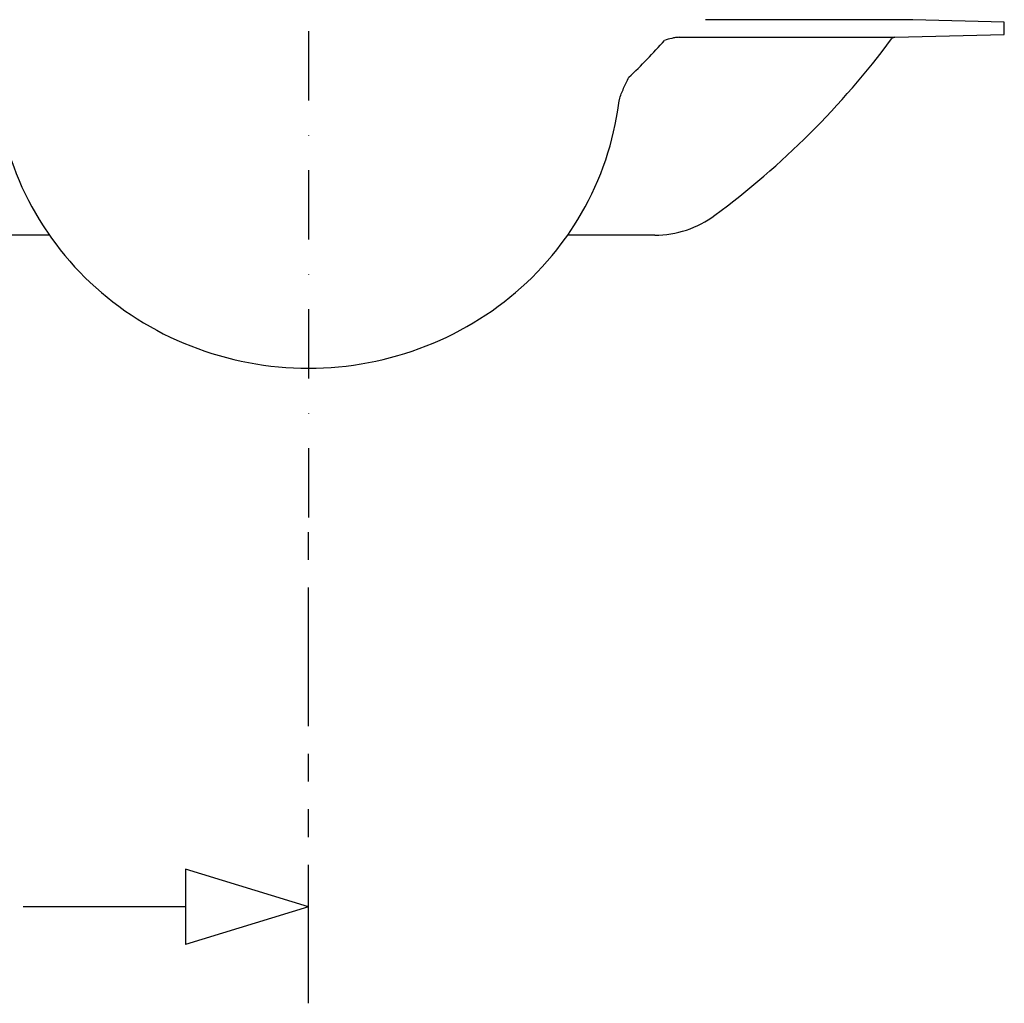
# Model space of a CAD drawing. Extents: x 0 to 1365, y 0 to 2056.
# Drawn here: x 331 to 580, y 1136 to 1384 of the extents above; entities that cross this region are included whole.
import ezdxf

# ---------------------------------------------------------------- set-up
doc = ezdxf.new("R2010")
doc.units = 0
doc.header["$LTSCALE"] = 7
doc.header["$MEASUREMENT"] = 0
doc.linetypes.add('PHANTOMX2', pattern=[5, 2.5, -0.5, 0.5, -0.5, 0.5, -0.5])
doc.linetypes.add('STRICHPUNKT', pattern=[1, 0.5, -0.25, 0, -0.25])
for name, color, linetype in [('DUENN-18', 94, 'CONTINUOUS'), ('MITTE', 1, 'STRICHPUNKT'), ('PHANTOM', 7, 'PHANTOMX2'), ('SICHTBAR', 7, 'CONTINUOUS')]:
    doc.layers.add(name, color=color, linetype=linetype)

msp = doc.modelspace()

# ---------------------------------------------------------------- linework, layer by layer
at = {"layer": 'DUENN-18'}
for p, q in [((556.53, 1384.05), (504.09, 1384.05)), ((499.01, 1379.6), (551.92, 1379.6))]:
    msp.add_line(p, q, dxfattribs=at)
at = {"layer": 'DUENN-18', "flags": 128}
for points in [[(325.4, 1362.99), (325.65, 1361.17), (325.95, 1359.35), (326.3, 1357.54), (326.69, 1355.73), (327.13, 1353.94), (327.61, 1352.16), (328.14, 1350.39), (328.71, 1348.63), (329.32, 1346.89), (329.98, 1345.16), (330.68, 1343.45), (331.42, 1341.75), (332.21, 1340.07), (333.03, 1338.41), (333.9, 1336.77), (334.81, 1335.15), (335.76, 1333.55), (336.75, 1331.98), (338.33, 1329.63)], [(469.3, 1329.66), (470.86, 1331.98), (471.85, 1333.55), (472.8, 1335.15), (473.71, 1336.77), (474.57, 1338.41), (475.4, 1340.07), (476.19, 1341.75), (476.93, 1343.45), (477.63, 1345.16), (478.29, 1346.89), (478.9, 1348.63), (479.47, 1350.39), (480, 1352.16), (480.48, 1353.94), (480.91, 1355.73), (481.31, 1357.54), (481.65, 1359.35), (481.95, 1361.17), (482.21, 1362.99)]]:
    msp.add_lwpolyline(points, dxfattribs=at)
at = {"layer": 'DUENN-18'}
for points in [[(484.75, 1369.5), (487.91, 1372.46), (490.91, 1375.57), (493.75, 1378.81)], [(497.48, 1379.6), (498.03, 1379.6), (498.55, 1379.6), (499.01, 1379.6)], [(482.21, 1362.99), (482.25, 1363.28), (482.3, 1363.56), (482.37, 1363.84)]]:
    msp.add_open_spline(points, degree=3, dxfattribs=at)
for points, knots in [([(497.48, 1379.6), (497.16, 1379.59), (496.84, 1379.56), (496.21, 1379.47), (495.9, 1379.4), (494.97, 1379.19), (494.35, 1379), (493.75, 1378.81)], [0, 0, 0, 0, 0.25, 0.25, 0.5, 0.5, 1, 1, 1, 1]), ([(482.37, 1363.84), (482.49, 1364.34), (482.65, 1364.83), (483.02, 1365.78), (483.22, 1366.25), (483.64, 1367.19), (483.86, 1367.65), (484.31, 1368.58), (484.53, 1369.04), (484.75, 1369.5)], [0, 0, 0, 0, 0.25, 0.25, 0.5, 0.5, 0.75, 0.75, 1, 1, 1, 1])]:
    msp.add_open_spline(points, degree=3, knots=knots, dxfattribs=at)
at = {"layer": 'MITTE', "ltscale": 5}
msp.add_line((403.8, 1381.13), (403.8, 1256.69), dxfattribs=at)
at = {"layer": 'PHANTOM', "color": 7, "ltscale": 2}
msp.add_line((403.8, 1135.6), (403.8, 1256.69), dxfattribs=at)
at = {"layer": 'SICHTBAR'}
for p, q in [((579.61, 1383.44), (556.53, 1384.05)), ((579.61, 1380.33), (579.61, 1383.44)), ((551.92, 1379.6), (579.61, 1380.33)), ((338.33, 1329.63), (316.3, 1329.63)), ((491.3, 1329.63), (469.28, 1329.63)), ((403.8, 1159.99), (372.72, 1169.5)), ((372.72, 1169.5), (372.72, 1150.49)), ((372.72, 1159.99), (331.72, 1159.99)), ((403.8, 1159.99), (372.72, 1150.49))]:
    msp.add_line(p, q, dxfattribs=at)
at = {"layer": 'SICHTBAR', "flags": 128}
msp.add_lwpolyline([(338.33, 1329.63), (338.84, 1328.9), (339.94, 1327.4), (341.08, 1325.92), (342.26, 1324.47), (343.48, 1323.05), (344.72, 1321.66), (346.01, 1320.3), (347.32, 1318.97), (348.67, 1317.67), (350.06, 1316.4), (351.47, 1315.16), (352.91, 1313.96), (354.39, 1312.79), (355.89, 1311.65), (357.42, 1310.55), (358.97, 1309.49), (360.56, 1308.46), (362.16, 1307.47), (363.8, 1306.52), (365.45, 1305.61), (367.13, 1304.73), (368.83, 1303.9), (370.55, 1303.1), (372.29, 1302.35), (374.05, 1301.63), (375.82, 1300.96), (377.61, 1300.33), (379.42, 1299.74), (381.24, 1299.19), (383.07, 1298.69), (384.92, 1298.23), (386.78, 1297.81), (388.64, 1297.43), (390.52, 1297.1), (392.4, 1296.81), (394.29, 1296.57), (396.19, 1296.37), (398.09, 1296.21), (399.99, 1296.1), (401.9, 1296.04), (403.8, 1296.01), (405.71, 1296.04), (407.62, 1296.1), (409.52, 1296.21), (411.42, 1296.37), (413.31, 1296.57), (415.2, 1296.81), (417.09, 1297.1), (418.96, 1297.43), (420.83, 1297.81), (422.69, 1298.23), (424.53, 1298.69), (426.37, 1299.19), (428.19, 1299.74), (429.99, 1300.33), (431.79, 1300.96), (433.56, 1301.63), (435.32, 1302.35), (437.06, 1303.1), (438.78, 1303.9), (440.48, 1304.73), (442.15, 1305.61), (443.81, 1306.52), (445.44, 1307.47), (447.05, 1308.46), (448.63, 1309.49), (450.19, 1310.55), (451.72, 1311.65), (453.22, 1312.79), (454.7, 1313.96), (456.14, 1315.16), (457.55, 1316.4), (458.93, 1317.67), (460.28, 1318.97), (461.6, 1320.3), (462.88, 1321.66), (464.13, 1323.05), (465.34, 1324.47), (466.52, 1325.92), (467.66, 1327.4), (468.77, 1328.9), (469.3, 1329.66)], dxfattribs=at)
at = {"layer": 'SICHTBAR'}
for centre, radius, start, end in [((378.58, 1507.45), 215, 306.5146, 323.3803), ((551.95, 1378.6), 1, 91.5, 143.3803), ((491.3, 1355.2), 25.56, 270, 306.5146)]:
    msp.add_arc(centre, radius, start, end, dxfattribs=at)

doc.saveas('drawing.dxf')
